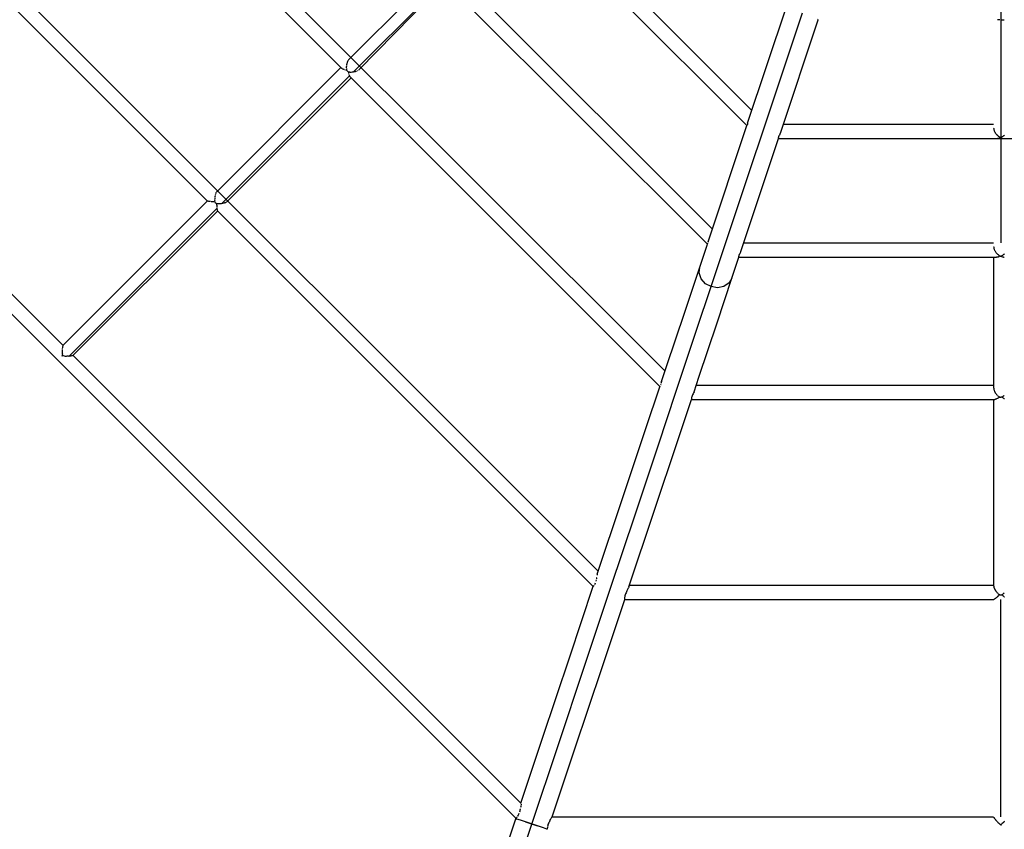
# Model space of a CAD drawing. Units: millimetres. Extents: x 780633 to 795152, y 6790 to 16460.
# Drawn here: x 787150 to 788250, y 9566 to 10470 of the extents above; entities that cross this region are included whole.
import ezdxf

# ---------------------------------------------------------------- set-up
doc = ezdxf.new("R2010")
doc.units = ezdxf.units.MM
doc.layers.add('QITELE', color=7, linetype='Continuous')
doc.dimstyles.new('Qitele Minor', dxfattribs={"dimscale": 85, "dimtxt": 2.5, "dimasz": 2, "dimexe": 1.5, "dimexo": 0, "dimgap": 2, "dimtad": 1, "dimdec": 0, "dimrnd": 10, "dimzin": 1, "dimtxsty": 'Standard', "dimblk": 'OBLIQUE', "dimcen": 2, "dimdle": 1, "dimclrd": 256, "dimclre": 256, "dimclrt": 256, "dimadec": 0, "dimazin": 0, "dimtfac": 1, "dimtdec": 0, "dimtmove": 0, "dimatfit": 3, "dimldrblk": 'OBLIQUE', "dimfxl": 0, "dimlwd": 40, "dimlwe": 30, "dimarcsym": 0})

# ---------------------------------------------------------------- blocks, each defined once
blk = doc.blocks.new('UFO-048')
at = {"layer": 'QITELE', "color": 0}
for p, q in [((787472.1, 10864.7), (787967.8, 10369)), ((787180.7, 10767.6), (787870.7, 10077.6)), ((787163.7, 10761.9), (787509.8, 10415.9)), ((786957.2, 10693.1), (787796.2, 9854.1)), ((786940.2, 10687.4), (787359.8, 10267.8)), ((786698.1, 10606.7), (787198.3, 10106.5)), ((787712.4, 10601.8), (787528.9, 10414.5)), ((787711.2, 10603), (787962.2, 10352)), ((788245.7, 10602.7), (788245.7, 10220.9)), ((786681.1, 10601.1), (787704.2, 9578)), ((787614.6, 10522.8), (787517.6, 10425.8)), ((787623.3, 10514.1), (787918, 10219.4)), ((787637.2, 10522.8), (787923.6, 10236.4)), ((787522.4, 10411.8), (787624, 10513.4)), ((787963, 10354.7), (788006.4, 10484.7)), ((787922.2, 10172.1), (788024.2, 10478.1)), ((787999.5, 10343.8), (788041.6, 10470.1)), ((788041.2, 10470.9), (788041.1, 10470.4)), ((788041.1, 10470.4), (788041.1, 10470.2)), ((788242.2, 10470.1), (788242, 10470.1)), ((788242.4, 10470.1), (788242.2, 10470.1)), ((788242.8, 10470.2), (788242.4, 10470.1)), ((788243, 10470.2), (788242.8, 10470.2)), ((788243.4, 10470.3), (788243, 10470.2)), ((788243.6, 10470.3), (788243.4, 10470.3)), ((788244.5, 10470.4), (788243.6, 10470.3)), ((788247, 10470.4), (788247.9, 10470.3)), ((788247.9, 10470.3), (788248.1, 10470.3)), ((788248.1, 10470.3), (788248.5, 10470.2)), ((788248.5, 10470.2), (788248.7, 10470.2)), ((788248.7, 10470.2), (788249.1, 10470.1)), ((788249.1, 10470.1), (788249.3, 10470.1)), ((788249.3, 10470.1), (788249.5, 10470.1)), ((787517.6, 10425.8), (787517.2, 10425.4)), ((787508.7, 10416.9), (787370, 10278.2)), ((787510, 10415.7), (787509.8, 10415.9)), ((787510.2, 10415.6), (787510, 10415.7)), ((787510.8, 10415.2), (787510.4, 10415.4)), ((787511.2, 10415), (787510.8, 10415.2)), ((787512.2, 10414.6), (787511.6, 10414.8)), ((787512.7, 10414.5), (787512.5, 10414.5)), ((787514.7, 10418), (787514.7, 10417.3)), ((787514.7, 10417.3), (787514.7, 10416.7)), ((787514.9, 10418.8), (787514.8, 10418.1)), ((787514.8, 10415.9), (787514.8, 10415.4)), ((787514.8, 10415.4), (787514.8, 10415.1)), ((787514.8, 10415.1), (787514.9, 10414.4)), ((787515, 10420.3), (787515, 10419.5)), ((787515.2, 10420.9), (787515.1, 10420.4)), ((787515.4, 10421.6), (787515.2, 10420.9)), ((787515.6, 10422.2), (787515.4, 10421.6)), ((787515.6, 10422.6), (787515.6, 10422.2)), ((787515.8, 10422.9), (787515.7, 10422.6)), ((787516, 10423.5), (787515.8, 10422.9)), ((787516.1, 10423.6), (787516, 10423.5)), ((787516.3, 10424), (787516.1, 10423.6)), ((787516.9, 10425), (787516.6, 10424.6)), ((787517.2, 10425.4), (787516.9, 10425)), ((787375.4, 10264.8), (787518.3, 10407.7)), ((787520, 10405.6), (787381.3, 10266.9)), ((787514, 10414.1), (787513.6, 10414.2)), ((787514.9, 10414), (787514.7, 10414)), ((787514.9, 10414.4), (787514.9, 10414)), ((787515.6, 10413.2), (787514.9, 10414)), ((787516.4, 10412.4), (787515.6, 10413.2)), ((787516.4, 10412.4), (787517, 10411.9)), ((787517.3, 10411.8), (787517, 10411.9)), ((787517, 10411.9), (787517.1, 10411.6)), ((787517.1, 10411.6), (787517.2, 10410.9)), ((787517.2, 10410.9), (787517.3, 10410.4)), ((787517.5, 10411.8), (787517.3, 10411.8)), ((787518.2, 10411.8), (787517.5, 10411.8)), ((787517.5, 10409.6), (787517.6, 10409.3)), ((787517.6, 10409.3), (787517.7, 10409.1)), ((787517.9, 10408.6), (787518, 10408.1)), ((787518, 10408.1), (787518.3, 10407.7)), ((787518.6, 10411.7), (787518.2, 10411.8)), ((787518.3, 10407.6), (787518.5, 10407.3)), ((787519, 10411.6), (787518.6, 10411.7)), ((787518.7, 10407), (787519, 10406.7)), ((787519.7, 10411.6), (787519, 10411.6)), ((787519, 10406.7), (787865, 10060.6)), ((787519.9, 10411.6), (787519.7, 10411.6)), ((787520.4, 10411.7), (787519.9, 10411.6)), ((787521.9, 10411.8), (787521.1, 10411.7)), ((787523.3, 10412), (787522.6, 10411.8)), ((787524.7, 10412.2), (787524, 10412.1)), ((787525.4, 10412.5), (787524.7, 10412.2)), ((787525.8, 10412.6), (787525.4, 10412.5)), ((787526, 10412.7), (787525.8, 10412.6)), ((787527.1, 10413.2), (787526.9, 10413.1)), ((787528.1, 10413.8), (787527.8, 10413.6)), ((787528.9, 10414.4), (787528.6, 10414.2)), ((787918.8, 10222.1), (787962.2, 10352.1)), ((787962.4, 10352.3), (787962.2, 10352.1)), ((787962.5, 10352.8), (787962.4, 10352.4)), ((787963, 10354.3), (787962.7, 10353.4)), ((787963, 10354.7), (787963, 10354.3)), ((788002.7, 10353.5), (788237.7, 10353.5)), ((788237.7, 10349.3), (788237.8, 10349)), ((788237.8, 10349), (788237.9, 10348.4)), ((787955.3, 10211.2), (787997.4, 10337.5)), ((787997, 10338.3), (787996.9, 10337.8)), ((787996.9, 10337.8), (787996.9, 10337.6)), ((787997.2, 10338.9), (787997, 10338.3)), ((787997, 10337.5), (788494.5, 10337.5)), ((787997.5, 10339.6), (787997.3, 10338.9)), ((787997.9, 10340.5), (787997.5, 10339.6)), ((787998.4, 10341.5), (787997.9, 10340.5)), ((787998.9, 10342.5), (787998.4, 10341.5)), ((787999.4, 10343.7), (787998.9, 10342.6)), ((788237.9, 10348.4), (788237.9, 10347.9)), ((788237.9, 10347.9), (788238.1, 10347.3)), ((788238.1, 10347.3), (788238.2, 10346.7)), ((788238.2, 10346.7), (788238.3, 10346.5)), ((788238.3, 10346.5), (788238.5, 10346.1)), ((788238.5, 10346.1), (788238.7, 10345.6)), ((788238.7, 10345.5), (788239, 10345)), ((788239.1, 10344.9), (788239.4, 10344.3)), ((788239.4, 10344.3), (788239.5, 10344.1)), ((788239.5, 10344.1), (788239.8, 10343.7)), ((788239.8, 10343.7), (788240.1, 10343.2)), ((788240.2, 10343.2), (788240.6, 10342.6)), ((788240.6, 10342.6), (788240.7, 10342.4)), ((788240.7, 10342.4), (788241.1, 10342)), ((788241.1, 10342), (788241.5, 10341.7)), ((788241.5, 10341.7), (788241.7, 10341.5)), ((788241.7, 10341.5), (788242, 10341.1)), ((788242.4, 10337.5), (788242, 10337.5)), ((788242.1, 10341), (788242.7, 10340.5)), ((788242.8, 10337.6), (788242.4, 10337.5)), ((788242.7, 10340.5), (788242.8, 10340.4)), ((788242.8, 10340.4), (788243.2, 10340.1)), ((788243, 10337.6), (788242.8, 10337.6)), ((788243.5, 10337.7), (788243, 10337.6)), ((788243.2, 10340.1), (788243.6, 10339.8)), ((788243.6, 10339.8), (788243.9, 10339.6)), ((788244.2, 10337.8), (788243.6, 10337.7)), ((788243.9, 10339.6), (788244.2, 10339.5)), ((788244.2, 10339.5), (788244.6, 10339.3)), ((788244.4, 10337.8), (788244.2, 10337.8)), ((788245, 10338.1), (788244.4, 10337.8)), ((788244.6, 10339.3), (788245.4, 10338.9)), ((788245.7, 10338.3), (788245, 10338.1)), ((788245.4, 10338.9), (788245.5, 10338.6)), ((788245.5, 10338.6), (788245.7, 10338.3)), ((788245.9, 10338.6), (788245.8, 10338.3)), ((788245.8, 10338.3), (788246.4, 10338.1)), ((788246.9, 10339.3), (788246, 10338.9)), ((788246.4, 10338.1), (788247, 10337.8)), ((788247.3, 10339.5), (788246.9, 10339.3)), ((788247, 10337.8), (788247.3, 10337.8)), ((788247.6, 10339.6), (788247.3, 10339.5)), ((788247.3, 10337.8), (788247.9, 10337.7)), ((788247.9, 10339.8), (788247.6, 10339.6)), ((788248.3, 10340.1), (788247.9, 10339.8)), ((788248, 10337.7), (788248.5, 10337.6)), ((788248.7, 10340.4), (788248.3, 10340.1)), ((788248.5, 10337.6), (788248.7, 10337.6)), ((788248.8, 10340.5), (788248.7, 10340.4)), ((788248.7, 10337.6), (788249.1, 10337.5)), ((788249.4, 10341), (788248.8, 10340.5)), ((788249.1, 10337.5), (788249.5, 10337.5)), ((788249.8, 10341.5), (788249.5, 10341.1)), ((787368, 10272.6), (787367.9, 10271.9)), ((787368.1, 10273.4), (787368, 10272.6)), ((787368.3, 10274), (787368.1, 10273.5)), ((787368.6, 10275.3), (787368.4, 10274.7)), ((787368.6, 10275.6), (787368.6, 10275.3)), ((787368.9, 10276.4), (787368.7, 10275.9)), ((787369.1, 10276.9), (787369, 10276.5)), ((787369.3, 10277.3), (787369.1, 10276.9)), ((787369.7, 10277.9), (787369.6, 10277.7)), ((787370, 10278.2), (787369.8, 10278)), ((787198.2, 10106.4), (787359.7, 10267.9)), ((787360, 10267.7), (787359.8, 10267.8)), ((787360.1, 10267.6), (787360, 10267.7)), ((787360.4, 10267.6), (787360.1, 10267.6)), ((787360.5, 10267.5), (787360.4, 10267.6)), ((787361.1, 10267.4), (787360.7, 10267.4)), ((787361.5, 10267.3), (787361.1, 10267.4)), ((787362.5, 10267.1), (787361.9, 10267.3)), ((787363.1, 10267.1), (787362.5, 10267.1)), ((787364.3, 10267), (787363.8, 10267)), ((787364.9, 10266.9), (787364.3, 10267)), ((787365.7, 10266.9), (787365, 10266.9)), ((787366.3, 10266.9), (787365.7, 10266.9)), ((787366.5, 10266.8), (787366.3, 10266.9)), ((787367.2, 10266.8), (787366.5, 10266.8)), ((787367.6, 10266.8), (787367.2, 10266.8)), ((787367.7, 10270.4), (787367.6, 10269.6)), ((787367.6, 10269.6), (787367.7, 10268.8)), ((787367.6, 10268.2), (787367.6, 10268)), ((787367.6, 10268), (787367.7, 10267.1)), ((787367.7, 10271), (787367.7, 10270.4)), ((787367.7, 10266.8), (787368.4, 10266)), ((787368.4, 10266), (787369.2, 10265.2)), ((787369.9, 10264.5), (787369.2, 10265.2)), ((787370, 10264.5), (787369.9, 10264.1)), ((787369.9, 10264.1), (787369.9, 10263.4)), ((787369.9, 10263.4), (787370, 10263)), ((787370, 10263), (787370, 10262.6)), ((787370, 10262.6), (787370, 10261.9)), ((787370, 10261.7), (787370.1, 10261.2)), ((787370.1, 10261.2), (787370.1, 10260.6)), ((787371.1, 10264.5), (787370.3, 10264.6)), ((787371.5, 10264.5), (787371.1, 10264.5)), ((787371.9, 10264.6), (787371.5, 10264.5)), ((787372.7, 10264.6), (787371.9, 10264.6)), ((787373.4, 10264.7), (787372.9, 10264.6)), ((787374.2, 10264.7), (787373.4, 10264.7)), ((787375, 10264.8), (787374.2, 10264.7)), ((787375.7, 10264.9), (787375.5, 10264.8)), ((787376.4, 10265), (787375.7, 10264.9)), ((787377.1, 10265.2), (787376.4, 10265)), ((787378.4, 10265.4), (787377.8, 10265.3)), ((787378.7, 10265.5), (787378.4, 10265.4)), ((787379, 10265.6), (787378.8, 10265.6)), ((787379.5, 10265.8), (787379, 10265.6)), ((787379.7, 10265.9), (787379.5, 10265.8)), ((787380, 10266), (787379.7, 10265.9)), ((787380.4, 10266.2), (787380, 10266)), ((787381.1, 10266.7), (787380.8, 10266.5)), ((787381.3, 10266.9), (787381.1, 10266.7)), ((787204.9, 10094.2), (787370.2, 10259.6)), ((787209.4, 10095), (787371, 10256.6)), ((787370.2, 10259.9), (787370.2, 10259.6)), ((787370.2, 10259.6), (787370.2, 10259.4)), ((787370.2, 10259.4), (787370.3, 10258.9)), ((787370.3, 10258.9), (787370.4, 10258.4)), ((787370.4, 10258.4), (787370.5, 10258.1)), ((787370.5, 10257.9), (787370.5, 10257.6)), ((787370.5, 10257.6), (787370.6, 10257.4)), ((787370.6, 10257.3), (787370.7, 10257)), ((787370.8, 10256.9), (787370.9, 10256.7)), ((787370.9, 10256.7), (787790.5, 9837.1)), ((787909.4, 10193.7), (787918, 10219.5)), ((787918.3, 10220.2), (787918.2, 10219.8)), ((787918.5, 10220.8), (787918.3, 10220.2)), ((787918.8, 10222.1), (787918.8, 10221.7)), ((787958.5, 10220.9), (788237.7, 10220.9)), ((788237.7, 10216.7), (788237.8, 10216.4)), ((787952.8, 10205.7), (787952.7, 10205.3)), ((787953, 10206.3), (787952.8, 10205.7)), ((787953.3, 10207), (787953.1, 10206.3)), ((787953.7, 10207.9), (787953.3, 10207)), ((787954.2, 10208.9), (787953.7, 10207.9)), ((787954.7, 10209.9), (787954.2, 10208.9)), ((787955, 10210.5), (787954.7, 10210)), ((787955.2, 10211.1), (787955, 10210.5)), ((788237.8, 10216.4), (788237.9, 10215.8)), ((788237.9, 10215.8), (788237.9, 10215.3)), ((788237.9, 10215.3), (788238, 10214.9)), ((788238, 10214.9), (788238.1, 10214.7)), ((788238.1, 10214.7), (788238.2, 10214.1)), ((788238.2, 10214.1), (788238.3, 10213.9)), ((788238.3, 10213.9), (788238.5, 10213.5)), ((788238.5, 10213.5), (788238.7, 10212.9)), ((788238.8, 10212.8), (788239.1, 10212.3)), ((788239.1, 10212.3), (788239.4, 10211.7)), ((788239.4, 10211.7), (788239.8, 10211.1)), ((788239.8, 10211.1), (788240.1, 10210.6)), ((788240.2, 10210.6), (788240.6, 10210)), ((788240.6, 10210), (788240.9, 10209.6)), ((788240.9, 10209.6), (788241.1, 10209.4)), ((788241.1, 10209.4), (788241.6, 10208.9)), ((788241.6, 10208.9), (788241.8, 10208.7)), ((788241.8, 10208.6), (788242.1, 10208.4)), ((788242.1, 10208.4), (788242.7, 10207.9)), ((788242.7, 10207.9), (788242.8, 10207.8)), ((788242.8, 10207.8), (788243.2, 10207.5)), ((788243.2, 10207.5), (788243.8, 10207)), ((788243.8, 10207), (788244.6, 10206.7)), ((788244.8, 10205.7), (788243.8, 10205.5)), ((788244.6, 10206.7), (788245.4, 10206.3)), ((788245.3, 10206), (788244.8, 10205.7)), ((788245.5, 10206.1), (788245.3, 10206)), ((788245.4, 10206.3), (788245.5, 10206.1)), ((788245.5, 10206.1), (788245.7, 10206.1)), ((788245.7, 10206.1), (788246, 10206.1)), ((788246.9, 10206.7), (788246, 10206.3)), ((788246, 10206.3), (788246, 10206.1)), ((788246, 10206.1), (788246.2, 10206)), ((788246.2, 10206), (788246.7, 10205.7)), ((788246.7, 10205.7), (788247.7, 10205.5)), ((788247.7, 10207), (788246.9, 10206.7)), ((788248.3, 10207.5), (788247.7, 10207)), ((788248.7, 10207.8), (788248.3, 10207.5)), ((788248.8, 10207.9), (788248.7, 10207.8)), ((788249.4, 10208.4), (788248.8, 10207.9)), ((788249.7, 10208.6), (788249.4, 10208.4)), ((787945.4, 10181.7), (787953.2, 10204.9)), ((787952.7, 10205.2), (787952.7, 10205)), ((787952.8, 10204.9), (788241.1, 10204.9)), ((788237.7, 10204.9), (788237.7, 10058.7)), ((788241.6, 10204.9), (788241.1, 10204.9)), ((788241.8, 10205), (788241.6, 10204.9)), ((788242.1, 10205), (788241.8, 10205)), ((788242.6, 10205.1), (788242.1, 10205)), ((788242.8, 10205.2), (788242.6, 10205.1)), ((788243.3, 10205.3), (788242.8, 10205.2)), ((788243.7, 10205.5), (788243.3, 10205.3)), ((788247.8, 10205.5), (788248.2, 10205.3)), ((788248.2, 10205.3), (788248.7, 10205.2)), ((788248.7, 10205.2), (788248.9, 10205.1)), ((788248.9, 10205.1), (788249.3, 10205)), ((788249.3, 10205), (788249.6, 10205)), ((787892.7, 10143.7), (787909.4, 10193.7)), ((787908.7, 10187.5), (787909.4, 10193.7)), ((787911, 10180.9), (787908.7, 10187.5)), ((787915.9, 10175.4), (787911, 10180.9)), ((787922.2, 10172.1), (787915.9, 10175.4)), ((787928.8, 10131.7), (787945.4, 10181.7)), ((787942.3, 10176.3), (787936.5, 10172.4)), ((787945.4, 10181.7), (787942.3, 10176.3)), ((787906, 10123.3), (787922.2, 10172.1)), ((787929.2, 10170.9), (787922.2, 10172.1)), ((787936.5, 10172.4), (787929.2, 10170.9)), ((787872.5, 10082.9), (787892.7, 10143.7)), ((787908.5, 10070.9), (787928.8, 10131.7)), ((787886.2, 10064.1), (787906, 10123.3)), ((787197.3, 10099.6), (787197.2, 10099.2)), ((787197.2, 10099.1), (787197.3, 10098.7)), ((787197.4, 10100.2), (787197.3, 10099.6)), ((787197.3, 10098.7), (787197.5, 10097.7)), ((787197.4, 10102.7), (787197.4, 10102.4)), ((787197.4, 10102.4), (787197.5, 10101.7)), ((787197.4, 10101), (787197.4, 10100.2)), ((787197.5, 10096), (787197.4, 10095.3)), ((787197.6, 10103.6), (787197.5, 10103.1)), ((787197.5, 10097.7), (787197.6, 10096.8)), ((787197.6, 10096.8), (787197.5, 10096)), ((787197.7, 10104.1), (787197.6, 10103.6)), ((787197.8, 10105.1), (787197.7, 10104.6)), ((787197.7, 10104.6), (787197.7, 10104.1)), ((787198, 10105.7), (787197.8, 10105.4)), ((787197.8, 10105.3), (787197.8, 10105.1)), ((787198.1, 10105.9), (787198, 10105.7)), ((787198.2, 10106.3), (787198.2, 10106.1)), ((787197.1, 10094.8), (787196.9, 10094.4)), ((787197.2, 10094.6), (787196.9, 10094.4)), ((787198.8, 10094.7), (787197.8, 10094.8)), ((787199.9, 10094.5), (787198.8, 10094.7)), ((787201, 10094), (787199.9, 10094.5)), ((787201.8, 10094.2), (787201.1, 10094.1)), ((787202.5, 10094.3), (787201.8, 10094.2)), ((787203.3, 10094.3), (787202.5, 10094.3)), ((787204.1, 10094.3), (787203.3, 10094.3)), ((787204.8, 10094.2), (787204.1, 10094.3)), ((787205.5, 10094.4), (787204.9, 10094.3)), ((787206.6, 10094.5), (787206.1, 10094.5)), ((787207.2, 10094.6), (787206.6, 10094.5)), ((787207.7, 10094.5), (787207.2, 10094.6)), ((787208.1, 10094.7), (787207.8, 10094.6)), ((787208.4, 10094.8), (787208.1, 10094.7)), ((787208.8, 10094.9), (787208.4, 10094.8)), ((787209, 10095), (787208.8, 10094.9)), ((787209.6, 10095.2), (787709.8, 9595)), ((787866.8, 10066), (787872.5, 10082.9)), ((787865.9, 10062.8), (787865.6, 10062)), ((787866.5, 10064.8), (787866.2, 10063.7)), ((787866.8, 10065.9), (787866.5, 10064.8)), ((787882.9, 10054.1), (787886.2, 10064.1)), ((787903.1, 10054.5), (787908.5, 10070.9)), ((787848.9, 10012.3), (787865.3, 10061.3)), ((787863.3, 9995.2), (787882.9, 10054.1)), ((787865.3, 10061.4), (787865.3, 10061.3)), ((787902, 10052.3), (787901.5, 10051.2)), ((787902.5, 10053.4), (787902, 10052.3)), ((787903.1, 10054.5), (787902.6, 10053.5)), ((787905.6, 10062.1), (788237.7, 10062.1)), ((788237.8, 10058.6), (788237.8, 10058.1)), ((788237.8, 10058.1), (788237.9, 10057.6)), ((788237.9, 10057.6), (788238, 10057)), ((788238, 10057), (788238.2, 10056.4)), ((788238.2, 10056.4), (788238.3, 10056)), ((788238.3, 10056), (788238.4, 10055.9)), ((788238.4, 10055.9), (788238.6, 10055.3)), ((788238.6, 10055.3), (788238.8, 10055)), ((788238.8, 10054.9), (788238.9, 10054.7)), ((788238.9, 10054.7), (788239.2, 10054.1)), ((788239.2, 10054.1), (788239.3, 10053.9)), ((788239.4, 10053.8), (788239.6, 10053.5)), ((788239.6, 10053.5), (788240, 10052.9)), ((788240, 10052.9), (788240.1, 10052.8)), ((788240.1, 10052.7), (788240.5, 10052.3)), ((788240.5, 10052.3), (788240.9, 10051.7)), ((788240.9, 10051.7), (788241.4, 10051.2)), ((787885, 10000.2), (787900.2, 10046.1)), ((787900.2, 10047.5), (787900.1, 10046.9)), ((787900.1, 10046.9), (787900.1, 10046.4)), ((787900.1, 10046.4), (787900.1, 10046.2)), ((787900.1, 10046.2), (787900.2, 10046.1)), ((787900.4, 10048.2), (787900.2, 10047.5)), ((787900.2, 10046.1), (788239.1, 10046.1)), ((787900.7, 10049.1), (787900.4, 10048.2)), ((787901.1, 10050.1), (787900.7, 10049.1)), ((787901.5, 10051.1), (787901.1, 10050.1)), ((788237.7, 10046.1), (788237.7, 9837.2)), ((788239.4, 10046.1), (788239.1, 10046.1)), ((788239.8, 10046.2), (788239.4, 10046.1)), ((788240.1, 10046.3), (788239.8, 10046.2)), ((788240.7, 10046.4), (788240.2, 10046.3)), ((788240.9, 10046.6), (788240.7, 10046.4)), ((788241.1, 10046.7), (788240.9, 10046.6)), ((788241.7, 10046.9), (788241.1, 10046.7)), ((788241.4, 10051.2), (788241.8, 10050.7)), ((788241.8, 10047), (788241.7, 10046.9)), ((788242.2, 10047.2), (788241.8, 10047)), ((788241.9, 10050.6), (788242.5, 10050.1)), ((788242.7, 10047.5), (788242.2, 10047.2)), ((788242.5, 10050.1), (788242.8, 10049.7)), ((788242.8, 10049.7), (788243, 10049.6)), ((788243.3, 10047.8), (788242.8, 10047.5)), ((788243, 10049.6), (788243.6, 10049.1)), ((788243.8, 10048.2), (788243.3, 10047.8)), ((788243.6, 10049.1), (788243.8, 10048.9)), ((788243.8, 10048.9), (788244.3, 10048.7)), ((788244.5, 10048.5), (788243.9, 10048.2)), ((788244.3, 10048.7), (788244.5, 10048.5)), ((788244.5, 10048.5), (788245.7, 10048.4)), ((788247, 10048.5), (788245.7, 10048.4)), ((788247.2, 10048.7), (788247, 10048.5)), ((788247, 10048.5), (788247.6, 10048.2)), ((788247.7, 10048.9), (788247.2, 10048.7)), ((788247.9, 10049.1), (788247.7, 10048.9)), ((788247.7, 10048.2), (788248.2, 10047.8)), ((788248.5, 10049.6), (788247.9, 10049.1)), ((788248.2, 10047.8), (788248.7, 10047.5)), ((788248.7, 10049.7), (788248.5, 10049.6)), ((788249, 10050.1), (788248.7, 10049.7)), ((788248.8, 10047.5), (788249.3, 10047.2)), ((788249.6, 10050.6), (788249, 10050.1)), ((788249.3, 10047.2), (788249.7, 10047)), ((787822.6, 9933.2), (787848.9, 10012.3)), ((787858.6, 9921.2), (787885, 10000.2)), ((787837.6, 9918.2), (787863.3, 9995.2)), ((787795.1, 9850.8), (787822.6, 9933.2)), ((787830.4, 9836.6), (787858.6, 9921.2)), ((787809.9, 9835), (787837.6, 9918.2)), ((787793.8, 9844.3), (787793.4, 9843.1)), ((787794.3, 9846.5), (787794.1, 9845.7)), ((787794.4, 9847), (787794.3, 9846.5)), ((787795.1, 9850.8), (787794.9, 9849.7)), ((787764.3, 9758.5), (787790.6, 9837.2)), ((787790.7, 9837.2), (787790.6, 9837.2)), ((787791.1, 9837.6), (787790.8, 9837.3)), ((787791.5, 9838.1), (787791.1, 9837.6)), ((787792.2, 9839.7), (787791.8, 9838.8)), ((787792.6, 9840.7), (787792.2, 9839.7)), ((787808.4, 9830.6), (787809.9, 9835)), ((787828.2, 9832.3), (787827.7, 9831.2)), ((787828.7, 9833.5), (787828.2, 9832.3)), ((787829.2, 9834.5), (787828.7, 9833.5)), ((787829.6, 9835.3), (787829.2, 9834.6)), ((787829.8, 9835.5), (787829.6, 9835.3)), ((787830.3, 9836.4), (787829.8, 9835.6)), ((787830.4, 9836.6), (787830.3, 9836.4)), ((787831.1, 9838.6), (788237.7, 9838.6)), ((788237.8, 9837.2), (788237.8, 9836.8)), ((788237.8, 9836.8), (788237.9, 9836.4)), ((788237.9, 9836.4), (788238, 9836)), ((788238, 9835.9), (788238.2, 9835.6)), ((788238.2, 9835.6), (788238.3, 9835.1)), ((788238.3, 9835.1), (788238.6, 9834.6)), ((788238.6, 9834.6), (788238.8, 9834.2)), ((788238.8, 9834.2), (788238.9, 9834)), ((788238.9, 9834), (788239.2, 9833.5)), ((788239.2, 9833.5), (788239.3, 9833.2)), ((788239.4, 9833.2), (788239.6, 9832.9)), ((788239.6, 9832.9), (788240, 9832.3)), ((788240, 9832.3), (788240.1, 9832.2)), ((788240.1, 9832.2), (788240.4, 9831.8)), ((788240.4, 9831.8), (788240.9, 9831.2)), ((787780.8, 9747.9), (787808.4, 9830.6)), ((787800.4, 9746.5), (787825.7, 9822.6)), ((787825.6, 9824.7), (787825.4, 9824)), ((787825.4, 9823.9), (787825.4, 9823.4)), ((787825.4, 9823.3), (787825.4, 9822.9)), ((787825.4, 9822.9), (787825.6, 9822.7)), ((787825.7, 9825.6), (787825.6, 9824.7)), ((787825.6, 9822.7), (787825.7, 9822.6)), ((787826, 9826.5), (787825.7, 9825.6)), ((787825.7, 9822.6), (788237.9, 9822.6)), ((787826.3, 9827.6), (787826, 9826.6)), ((787826.7, 9828.8), (787826.3, 9827.6)), ((787827.2, 9829.9), (787826.7, 9828.8)), ((787827.6, 9831.1), (787827.2, 9830)), ((788238.2, 9822.7), (788238, 9822.6)), ((788238.5, 9822.8), (788238.3, 9822.7)), ((788238.7, 9822.9), (788238.5, 9822.8)), ((788239, 9823.1), (788238.8, 9823)), ((788239.3, 9823.3), (788239, 9823.1)), ((788239.7, 9823.7), (788239.4, 9823.4)), ((788240.1, 9823.9), (788239.7, 9823.7)), ((788240.6, 9824.3), (788240.1, 9824)), ((788240.9, 9824.6), (788240.6, 9824.3)), ((788240.9, 9831.1), (788241.3, 9830.6)), ((788241.1, 9824.7), (788240.9, 9824.6)), ((788241.6, 9825.1), (788241.1, 9824.7)), ((788241.3, 9830.6), (788241.8, 9830)), ((788241.8, 9825.4), (788241.6, 9825.1)), ((788242.1, 9825.6), (788241.8, 9825.4)), ((788241.9, 9830), (788242.4, 9829.4)), ((788242.6, 9826.1), (788242.1, 9825.6)), ((788242.4, 9829.4), (788242.8, 9828.9)), ((788242.8, 9826.3), (788242.6, 9826.1)), ((788242.8, 9828.9), (788243, 9828.8)), ((788243.2, 9826.6), (788242.8, 9826.3)), ((788243, 9828.8), (788243.5, 9828.2)), ((788243.7, 9827.1), (788243.2, 9826.6)), ((788243.5, 9828.2), (788243.8, 9827.9)), ((788243.8, 9827.9), (788244.3, 9827.6)), ((788244.5, 9827.5), (788243.8, 9827.2)), ((788244.3, 9827.6), (788244.5, 9827.5)), ((788244.5, 9827.5), (788245.7, 9827.5)), ((788245.7, 9827.5), (788247, 9827.5)), ((788245.7, 9579.5), (788245.7, 9822.6)), ((788247.1, 9827.6), (788247, 9827.5)), ((788247, 9827.5), (788247.7, 9827.2)), ((788247.7, 9827.9), (788247.1, 9827.6)), ((788248, 9828.2), (788247.7, 9827.9)), ((788247.7, 9827.2), (788247.8, 9827.1)), ((788247.8, 9827.1), (788248.3, 9826.6)), ((788248.5, 9828.8), (788248, 9828.2)), ((788248.3, 9826.6), (788248.7, 9826.3)), ((788248.7, 9828.9), (788248.5, 9828.8)), ((788249.1, 9829.4), (788248.7, 9828.9)), ((788248.7, 9826.3), (788248.9, 9826.1)), ((788248.9, 9826.1), (788249.4, 9825.6)), ((788249.6, 9830), (788249.1, 9829.4)), ((788249.4, 9825.6), (788249.7, 9825.4)), ((787734, 9667.6), (787764.3, 9758.5)), ((787751.3, 9659.3), (787780.8, 9747.9)), ((787770.1, 9655.6), (787800.4, 9746.5)), ((787709.8, 9594.9), (787734, 9667.6)), ((787722, 9571.5), (787751.3, 9659.3)), ((787744.7, 9579.4), (787770.1, 9655.6)), ((787709.6, 9591), (787709.4, 9589.9)), ((787709.7, 9592), (787709.6, 9591)), ((787709.9, 9593), (787709.7, 9592.1)), ((787709.8, 9594.9), (787709.9, 9594.4)), ((787709.9, 9593.8), (787709.9, 9593)), ((787705.3, 9578.8), (787705, 9578.3)), ((787705.7, 9579.5), (787705.3, 9578.8)), ((787706.6, 9581.3), (787706.1, 9580.3)), ((787706.9, 9582.1), (787706.6, 9581.3)), ((787707.1, 9582.3), (787706.9, 9582.1)), ((787707.6, 9583.4), (787707.1, 9582.3)), ((787708.5, 9585.9), (787708.1, 9584.6)), ((787708.7, 9587.3), (787708.5, 9585.9)), ((787708.8, 9587.7), (787708.7, 9587.3)), ((787709, 9588.6), (787708.8, 9587.7)), ((787743.9, 9578.7), (787743.5, 9578.1)), ((787744.3, 9579.1), (787743.9, 9578.7)), ((787744.6, 9579.4), (787744.4, 9579.2)), ((787744.7, 9579.5), (788237.7, 9579.5)), ((788237.8, 9579.3), (788237.9, 9579.1)), ((788237.9, 9579.1), (788238, 9578.9)), ((788238, 9578.9), (788238.1, 9578.7)), ((788238.1, 9578.7), (788238.2, 9578.4)), ((787680.6, 9507.4), (787704, 9577.5)), ((787698.6, 9501.4), (787722, 9571.5)), ((787704, 9577.5), (787704.2, 9578)), ((787705.3, 9577.1), (787704, 9577.5)), ((787704, 9577.5), (787705, 9577.1)), ((787704.4, 9577.9), (787704.2, 9578)), ((787705, 9578.3), (787704.6, 9578)), ((787709.3, 9575.7), (787705.3, 9577.1)), ((787734.8, 9567.2), (787709.3, 9575.7)), ((787722, 9571.5), (787715.4, 9573.7)), ((787722, 9571.5), (787721.6, 9571.1)), ((787728.7, 9569.3), (787722, 9571.5)), ((787722, 9571.5), (787722, 9570.9)), ((787739.4, 9567.9), (787739.3, 9567.5)), ((787739.5, 9568.3), (787739.4, 9567.9)), ((787739.7, 9569.7), (787739.5, 9568.6)), ((787739.5, 9568.5), (787739.5, 9568.3)), ((787740, 9570.9), (787739.7, 9569.7)), ((787740.4, 9572.1), (787740, 9570.9)), ((787740.7, 9572.5), (787740.4, 9572.1)), ((787741, 9573.2), (787740.7, 9572.5)), ((787741.5, 9574.1), (787741, 9573.3)), ((787741.6, 9574.4), (787741.5, 9574.1)), ((787742.1, 9575.5), (787741.6, 9574.4)), ((787742.6, 9576.4), (787742.1, 9575.5)), ((787743.1, 9577.3), (787742.6, 9576.5)), ((787743.5, 9578.1), (787743.1, 9577.3)), ((788238.2, 9578.4), (788238.3, 9578.2)), ((788238.4, 9578.1), (788238.8, 9577.7)), ((788238.8, 9577.7), (788239.1, 9577.3)), ((788239.1, 9577.3), (788239.4, 9576.9)), ((788239.4, 9576.9), (788239.8, 9576.5)), ((788239.8, 9576.5), (788240, 9576)), ((788240.1, 9575.9), (788240.6, 9575.5)), ((788240.6, 9575.5), (788241.2, 9574.9)), ((788241.2, 9574.9), (788241.7, 9574.4)), ((788241.7, 9574.4), (788242.2, 9573.8)), ((788242.2, 9573.8), (788242.6, 9573.3)), ((788242.6, 9573.3), (788242.8, 9572.9)), ((788242.8, 9572.9), (788243.1, 9572.7)), ((788243.1, 9572.7), (788244.2, 9572.1)), ((788244.2, 9572.1), (788244.8, 9571.5)), ((788244.8, 9571.5), (788245.4, 9570.9)), ((788245.4, 9570.9), (788245.6, 9570.3)), ((788245.6, 9570.3), (788245.7, 9569.9)), ((788245.9, 9570.3), (788245.8, 9569.9)), ((788246, 9570.9), (788245.9, 9570.3)), ((788246.7, 9571.5), (788246, 9570.9)), ((788247.3, 9572.1), (788246.7, 9571.5)), ((788248.3, 9572.7), (788247.3, 9572.1)), ((788248.7, 9572.9), (788248.3, 9572.7)), ((788248.9, 9573.3), (788248.7, 9572.9)), ((788249.3, 9573.8), (788248.9, 9573.3)), ((788249.8, 9574.4), (788249.3, 9573.8)), ((787738.8, 9565.9), (787734.8, 9567.2)), ((787739, 9565.8), (787738.8, 9565.9)), ((787739.1, 9566.5), (787739, 9565.8)), ((787739, 9565.8), (787739, 9565.6)), ((787739.3, 9567.5), (787739.1, 9566.5))]:
    blk.add_line(p, q, dxfattribs=at)
blk = doc.blocks.new('_Oblique')
at = {"color": 0, "linetype": 'ByBlock', "lineweight": -2}
blk.add_line((-0.5, -0.5), (0.5, 0.5), dxfattribs=at)
blk = doc.blocks.new('*D30')
at = {"layer": 'Defpoints', "color": 0, "transparency": 16777216}
for p in [(788245.7, 14452.6), (783597, 7832.6), (788245.7, 7832.6)]:
    blk.add_point(p, dxfattribs=at)
at = {"layer": 'QITELE', "lineweight": 40, "transparency": 16777216}
blk.add_line((783597, 14622.6), (783597, 7662.6), dxfattribs=at)
at = {"layer": 'QITELE', "color": 0, "lineweight": 30, "transparency": 16777216}
for p, q in [((784022, 14452.6), (783469.5, 14452.6)), ((784022, 7832.6), (783469.5, 7832.6))]:
    blk.add_line(p, q, dxfattribs=at)
at = {"layer": 'QITELE', "lineweight": 40, "transparency": 16777216, "xscale": 340, "yscale": 340, "zscale": 340}
for p, rotation in [((783597, 14452.6), 90), ((783597, 7832.6), 270)]:
    blk.add_blockref('_Oblique', p, dxfattribs=dict(at, rotation=rotation))
at = {"layer": 'QITELE', "transparency": 16777216, "insert": (783238, 11113), "char_height": 280.5, "attachment_point": 5, "rotation": 90}
blk.add_mtext('6620', dxfattribs=at)

msp = doc.modelspace()

# ---------------------------------------------------------------- block references
at = {"layer": 'QITELE'}
msp.add_blockref('UFO-048', (0, 0), dxfattribs=at)

# ---------------------------------------------------------------- dimensions: what is measured, and where the dimension line sits
at = {"layer": 'QITELE', "color": 0}
dim = msp.add_linear_dim(base=(783597, 7832.6), p1=(788245.7, 14452.6), p2=(788245.7, 7832.6), angle=90, dimstyle='Qitele Minor', override={"dimtxt": 3.3, "dimasz": 4, "dimgap": 2.5, "dimdle": 2, "dimclre": 0, "dimfxl": 5}, dxfattribs=at)
dim.commit()
dim.dimension.update_dxf_attribs({"geometry": '*D30', "text_midpoint": (783597, 11113), "dimtype": 160})

doc.saveas('drawing.dxf')
